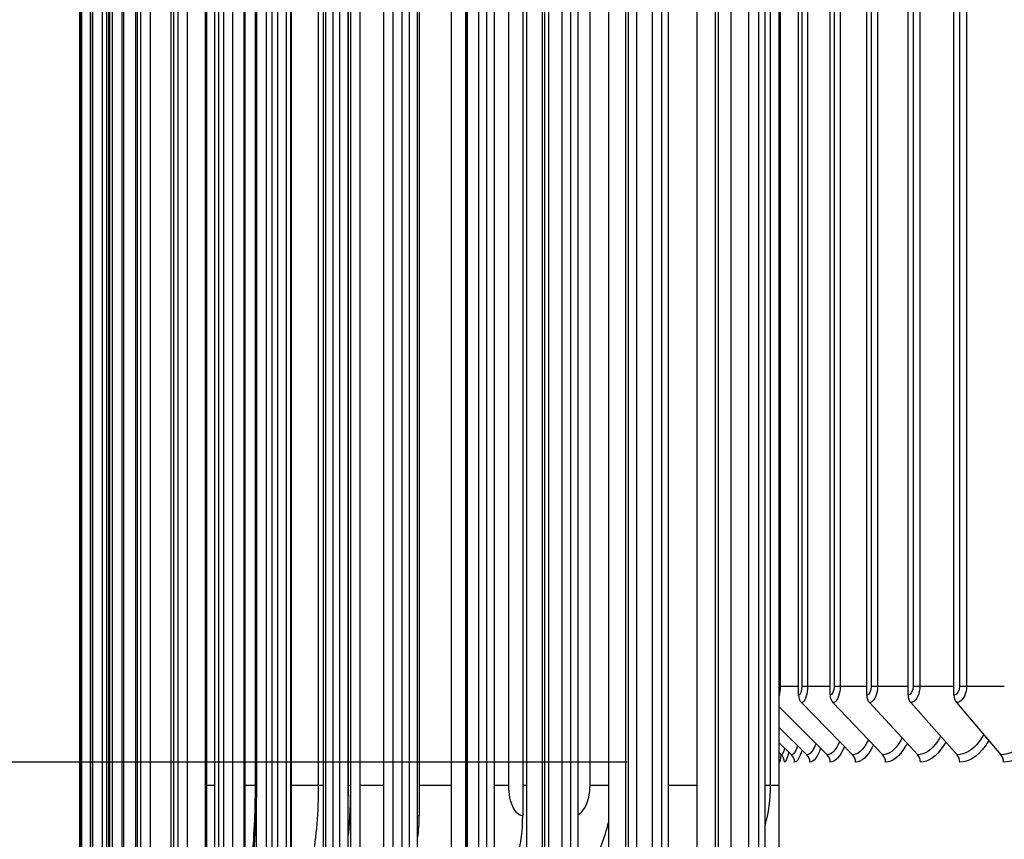
# Model space of a CAD drawing. Units: inches. Extents: x 0.5 to 67.5, y 1.5 to 42.5.
# Drawn here: x 50 to 52.5, y 19.5 to 21.5 of the extents above; entities that cross this region are included whole.
import ezdxf

# ---------------------------------------------------------------- set-up
doc = ezdxf.new("R2010")
doc.units = ezdxf.units.IN
doc.header["$LTSCALE"] = 4
doc.header["$MEASUREMENT"] = 0
for name, color, linetype in [('ASF', 1, 'Continuous'), ('DIMENSIONS', 5, 'Continuous'), ('Visible (ANSI)', 7, 'Continuous'), ('Visible Narrow (ANSI)', 7, 'Continuous')]:
    doc.layers.add(name, color=color, linetype=linetype)
doc.styles.add('Arial', font='arial.ttf')
doc.dimstyles.new('Dimensions', dxfattribs={"dimtxt": 0.12, "dimasz": 0.125, "dimexe": 0.0625, "dimexo": 0.125, "dimgap": 0.09, "dimtad": 0, "dimtih": 1, "dimtoh": 1, "dimzin": 0, "dimdsep": 46, "dimlunit": 5, "dimtxsty": 'Arial', "dimcen": 0, "dimadec": 0, "dimazin": 0, "dimtfac": 1, "dimtofl": 0, "dimtmove": 0, "dimatfit": 3, "dimfxl": 1, "dimfrac": 2, "dimtolj": 1, "dimtzin": 0, "dimarcsym": 0})

# ---------------------------------------------------------------- blocks, each defined once
blk = doc.blocks.new('*D14')
at = {"layer": 'Defpoints', "color": 0, "transparency": 16777216}
for p in [(45.9004, 24.1854), (51.2432, 24.1854), (51.8472, 17.1604)]:
    blk.add_point(p, dxfattribs=at)
at = {"layer": 'DIMENSIONS', "color": 0, "lineweight": -2, "transparency": 16777216}
for p, q in [((50.8682, 24.1854), (45.7129, 24.1854)), ((45.9004, 23.8104), (45.9004, 21.4229)), ((45.9004, 17.5354), (45.9004, 19.9229)), ((51.4722, 17.1604), (45.7129, 17.1604))]:
    blk.add_line(p, q, dxfattribs=at)
at = {"layer": 'DIMENSIONS', "color": 0, "transparency": 16777216}
for points in [[(45.8379, 23.8104), (45.9629, 23.8104), (45.9004, 24.1854)], [(45.8379, 17.5354), (45.9629, 17.5354), (45.9004, 17.1604)]]:
    blk.add_solid(points, dxfattribs=at)
at = {"layer": 'DIMENSIONS', "color": 0, "transparency": 16777216, "insert": (45.9004, 20.6729), "char_height": 0.36, "attachment_point": 5, "style": 'Arial'}
blk.add_mtext('\\A1;Head Height\\P7"', dxfattribs=at)
blk = doc.blocks.new('*D21')
at = {"layer": 'Defpoints', "color": 0, "transparency": 16777216}
for p in [(48.1749, 23.6604), (51.8986, 23.6604), (51.8986, 19.6604)]:
    blk.add_point(p, dxfattribs=at)
at = {"layer": 'DIMENSIONS', "color": 0, "lineweight": -2, "transparency": 16777216}
for p, q in [((51.5236, 23.6604), (47.9874, 23.6604)), ((48.1749, 23.2854), (48.1749, 22.6169)), ((48.1749, 20.0354), (48.1749, 20.7065)), ((51.5236, 19.6604), (47.9874, 19.6604))]:
    blk.add_line(p, q, dxfattribs=at)
at = {"layer": 'DIMENSIONS', "color": 0, "transparency": 16777216}
for points in [[(48.1124, 23.2854), (48.2374, 23.2854), (48.1749, 23.6604)], [(48.1124, 20.0354), (48.2374, 20.0354), (48.1749, 19.6604)]]:
    blk.add_solid(points, dxfattribs=at)
at = {"layer": 'DIMENSIONS', "color": 0, "transparency": 16777216, "insert": (48.1749, 21.6617), "char_height": 0.36, "attachment_point": 5, "style": 'Arial'}
blk.add_mtext('\\A1;{\\H1.85507x;\\C1;*} Inner Louvers\\P4"', dxfattribs=at)

msp = doc.modelspace()

# ---------------------------------------------------------------- linework, layer by layer
at = {"layer": 'ASF', "color": 1}
for p, q in [((51.94584, 19.82544), (51.94584, 23.49544)), ((52.02376, 19.82544), (52.02376, 23.49544)), ((52.11387, 19.82544), (52.11387, 23.49544)), ((52.21579, 19.82544), (52.21579, 23.49544)), ((52.32907, 19.82544), (52.32907, 23.49544)), ((51.90037, 23.47294), (51.90037, 19.84794)), ((51.95422, 23.47294), (51.95422, 19.84794)), ((51.96825, 23.47294), (51.96825, 19.84794)), ((52.03357, 23.47294), (52.03357, 19.84794)), ((52.04854, 23.47294), (52.04854, 19.84794)), ((52.12506, 23.47294), (52.12506, 19.84794)), ((52.14092, 23.47294), (52.14092, 19.84794)), ((52.22832, 23.47294), (52.22832, 19.84794)), ((52.24499, 23.47294), (52.24499, 19.84794)), ((52.34289, 23.47294), (52.34289, 19.84794)), ((52.36031, 23.47294), (52.36031, 19.84794)), ((51.89791, 19.84794), (51.90037, 19.84794)), ((51.90037, 19.84794), (51.94584, 19.84794)), ((51.95422, 19.84794), (51.96825, 19.84794)), ((51.96825, 19.84794), (52.02376, 19.84794)), ((52.03357, 19.84794), (52.04854, 19.84794)), ((52.04854, 19.84794), (52.11387, 19.84794)), ((52.12506, 19.84794), (52.14092, 19.84794)), ((52.14092, 19.84794), (52.21579, 19.84794)), ((52.22832, 19.84794), (52.24499, 19.84794)), ((52.24499, 19.84794), (52.32907, 19.84794)), ((52.34289, 19.84794), (52.36031, 19.84794)), ((52.36031, 19.84794), (52.45325, 19.84794)), ((51.89791, 19.79729), (52.0167, 19.6785)), ((51.95306, 19.80739), (52.07915, 19.6785)), ((52.03079, 19.80739), (52.15356, 19.6785)), ((52.12068, 19.80739), (52.2396, 19.6785)), ((52.22235, 19.80739), (52.33691, 19.6785)), ((52.33536, 19.80739), (52.44508, 19.6785)), ((51.89791, 19.74588), (51.96647, 19.6785)), ((51.89791, 19.70834), (51.92866, 19.6785)), ((51.89791, 19.68383), (51.90345, 19.6785))]:
    msp.add_line(p, q, dxfattribs=at)
for centre, ratio, start_param, end_param in [((51.96926, 19.82544), 0.9369288, 4.712389, 5.5193971), ((52.04656, 19.82544), 0.9121912, 4.712389, 5.5193971), ((52.13596, 19.82544), 0.8835846, 4.712389, 5.5193971), ((52.23707, 19.82544), 0.8512304, 4.712389, 5.5193971), ((52.34946, 19.82544), 0.8152659, 4.712389, 5.5193971), ((51.88624, 19.66044), 0.9953466, 1.5707963, 2.3778045), ((51.9116, 19.66044), 0.9869635, 1.5707963, 2.3778045), ((51.94962, 19.66044), 0.9743945, 1.5707963, 2.3778045), ((52.00014, 19.66044), 0.9576926, 1.5707963, 2.3778045), ((52.06295, 19.66044), 0.9369288, 1.5707963, 2.3778045), ((52.13778, 19.66044), 0.9121912, 1.5707963, 2.3778045), ((52.22432, 19.66044), 0.8835846, 1.5707963, 2.3778045), ((52.32219, 19.66044), 0.8512304, 1.5707963, 2.3778045), ((52.43098, 19.66044), 0.8152659, 1.5707963, 2.3778045), ((51.87365, 19.66044), 0.9995079, 1.5707963, 1.8128257)]:
    msp.add_ellipse(centre, major_axis=(0, -0.025), ratio=ratio, start_param=start_param, end_param=end_param, dxfattribs=at)
for points in [[(51.90037, 19.84794), (51.90037, 19.83941), (51.89941, 19.83107), (51.89783, 19.82421)], [(51.95422, 19.84794), (51.95422, 19.83616), (51.95018, 19.82544), (51.94584, 19.82544)], [(52.03357, 19.84794), (52.03357, 19.83616), (52.02885, 19.82544), (52.02376, 19.82544)], [(52.12506, 19.84794), (52.12506, 19.83616), (52.11969, 19.82544), (52.11387, 19.82544)], [(52.22832, 19.84794), (52.22832, 19.83616), (52.22231, 19.82544), (52.21579, 19.82544)], [(52.34289, 19.84794), (52.34289, 19.83616), (52.33627, 19.82544), (52.32907, 19.82544)], [(51.91147, 19.69523), (51.90871, 19.68434), (51.9059, 19.6785), (51.90345, 19.6785)], [(51.94354, 19.70106), (51.93869, 19.68643), (51.93344, 19.6785), (51.92866, 19.6785)], [(51.98893, 19.70627), (51.98189, 19.68832), (51.97389, 19.6785), (51.96647, 19.6785)], [(52.00035, 19.69486), (51.99215, 19.67269), (51.98267, 19.66044), (51.97398, 19.66044)], [(52.04727, 19.71109), (52.03801, 19.69009), (52.02703, 19.6785), (52.0167, 19.6785)], [(52.0591, 19.699), (52.04854, 19.67422), (52.03588, 19.66044), (52.02408, 19.66044)], [(51.90239, 19.67959), (51.90089, 19.66714), (51.89953, 19.66044), (51.89864, 19.66044)], [(51.92162, 19.68537), (51.91802, 19.66922), (51.91428, 19.66044), (51.91112, 19.66044)], [(51.95441, 19.69037), (51.94854, 19.67104), (51.94206, 19.66044), (51.93627, 19.66044)]]:
    msp.add_open_spline(points, degree=3, dxfattribs=at)
for points, knots in [([(51.96825, 19.84794), (51.96825, 19.82994), (51.96309, 19.8128), (51.9566, 19.80854), (51.95544, 19.80777), (51.95425, 19.80739), (51.95306, 19.80739)], [1.5707963, 1.5707963, 1.5707963, 1.5707963, 2.9027281, 2.9027281, 2.9027281, 3.1415927, 3.1415927, 3.1415927, 3.1415927]), ([(52.04854, 19.84794), (52.04854, 19.82994), (52.04254, 19.8128), (52.03494, 19.80854), (52.03358, 19.80777), (52.03218, 19.80739), (52.03079, 19.80739)], [1.5707963, 1.5707963, 1.5707963, 1.5707963, 2.9027281, 2.9027281, 2.9027281, 3.1415927, 3.1415927, 3.1415927, 3.1415927]), ([(52.14092, 19.84794), (52.14092, 19.82994), (52.1341, 19.8128), (52.12542, 19.80854), (52.12387, 19.80777), (52.12227, 19.80739), (52.12068, 19.80739)], [1.5707963, 1.5707963, 1.5707963, 1.5707963, 2.9027281, 2.9027281, 2.9027281, 3.1415927, 3.1415927, 3.1415927, 3.1415927]), ([(52.24499, 19.84794), (52.24499, 19.82994), (52.23737, 19.8128), (52.22766, 19.80854), (52.22592, 19.80777), (52.22413, 19.80739), (52.22235, 19.80739)], [1.5707963, 1.5707963, 1.5707963, 1.5707963, 2.9027281, 2.9027281, 2.9027281, 3.1415927, 3.1415927, 3.1415927, 3.1415927]), ([(52.36031, 19.84794), (52.36031, 19.82994), (52.35193, 19.8128), (52.34122, 19.80854), (52.3393, 19.80777), (52.33733, 19.80739), (52.33536, 19.80739)], [1.5707963, 1.5707963, 1.5707963, 1.5707963, 2.9027281, 2.9027281, 2.9027281, 3.1415927, 3.1415927, 3.1415927, 3.1415927]), ([(52.20129, 19.72002), (52.19976, 19.71703), (52.19819, 19.71418), (52.19656, 19.71148), (52.18376, 19.69024), (52.16835, 19.6785), (52.15356, 19.6785)], [2.42651013, 2.42651013, 2.42651013, 2.42651013, 2.5070248, 2.5070248, 2.5070248, 3.14159265, 3.14159265, 3.14159265, 3.14159265]), ([(52.29619, 19.72431), (52.29374, 19.71973), (52.29117, 19.71544), (52.28847, 19.71148), (52.274, 19.69024), (52.2565, 19.6785), (52.2396, 19.6785)], [2.38887792, 2.38887792, 2.38887792, 2.38887792, 2.5070248, 2.5070248, 2.5070248, 3.14159265, 3.14159265, 3.14159265, 3.14159265]), ([(52.40245, 19.72856), (52.39903, 19.72236), (52.39535, 19.71664), (52.39145, 19.71148), (52.37536, 19.69024), (52.35585, 19.6785), (52.33691, 19.6785)], [2.35298869, 2.35298869, 2.35298869, 2.35298869, 2.5070248, 2.5070248, 2.5070248, 3.14159265, 3.14159265, 3.14159265, 3.14159265]), ([(52.5196, 19.73284), (52.51517, 19.72498), (52.5103, 19.71781), (52.50505, 19.71148), (52.48742, 19.69024), (52.46599, 19.6785), (52.44508, 19.6785)], [2.31812101, 2.31812101, 2.31812101, 2.31812101, 2.5070248, 2.5070248, 2.5070248, 3.14159265, 3.14159265, 3.14159265, 3.14159265]), ([(52.53207, 19.71745), (52.52826, 19.71102), (52.52418, 19.70503), (52.51985, 19.69957), (52.49991, 19.67443), (52.47528, 19.66044), (52.45136, 19.66044)], [2.34088107, 2.34088107, 2.34088107, 2.34088107, 2.48376787, 2.48376787, 2.48376787, 3.14159265, 3.14159265, 3.14159265, 3.14159265]), ([(52.11818, 19.71564), (52.1175, 19.71422), (52.11681, 19.71283), (52.11611, 19.71148), (52.10503, 19.69024), (52.09177, 19.6785), (52.07915, 19.6785)], [2.46679713, 2.46679713, 2.46679713, 2.46679713, 2.5070248, 2.5070248, 2.5070248, 3.14159265, 3.14159265, 3.14159265, 3.14159265]), ([(52.13031, 19.7029), (52.12978, 19.70177), (52.12924, 19.70066), (52.12869, 19.69957), (52.1161, 19.67443), (52.10081, 19.66044), (52.08637, 19.66044)], [2.45524373, 2.45524373, 2.45524373, 2.45524373, 2.48376787, 2.48376787, 2.48376787, 3.14159265, 3.14159265, 3.14159265, 3.14159265]), ([(52.21363, 19.70664), (52.21238, 19.7042), (52.2111, 19.70184), (52.20979, 19.69957), (52.19526, 19.67443), (52.17751, 19.66044), (52.16059, 19.66044)], [2.42440145, 2.42440145, 2.42440145, 2.42440145, 2.48376787, 2.48376787, 2.48376787, 3.14159265, 3.14159265, 3.14159265, 3.14159265]), ([(52.30866, 19.71028), (52.30661, 19.70652), (52.30448, 19.70294), (52.30228, 19.69957), (52.28588, 19.67443), (52.26575, 19.66044), (52.24641, 19.66044)], [2.39544234, 2.39544234, 2.39544234, 2.39544234, 2.48376787, 2.48376787, 2.48376787, 3.14159265, 3.14159265, 3.14159265, 3.14159265]), ([(52.41496, 19.71387), (52.41206, 19.70878), (52.40899, 19.704), (52.40578, 19.69957), (52.38757, 19.67443), (52.36515, 19.66044), (52.34347, 19.66044)], [2.36776447, 2.36776447, 2.36776447, 2.36776447, 2.48376787, 2.48376787, 2.48376787, 3.14159265, 3.14159265, 3.14159265, 3.14159265])]:
    msp.add_open_spline(points, degree=3, knots=knots, dxfattribs=at)
at = {"layer": 'Visible (ANSI)'}
for p, q in [((50.60953, 18.97804), (50.60953, 22.93544)), ((50.63335, 22.925), (50.63335, 19.03108)), ((50.77328, 22.93544), (50.77328, 18.92817)), ((50.86418, 22.925), (50.86418, 19.03108)), ((50.92212, 22.93544), (50.92212, 18.92817)), ((51.08954, 22.93544), (51.08954, 18.92817)), ((51.27473, 22.93544), (51.27473, 18.92817)), ((51.47686, 22.93544), (51.47686, 18.92817)), ((51.69495, 22.93544), (51.69495, 18.92817)), ((50.84165, 19.05981), (50.84165, 22.89627)), ((50.17286, 22.85804), (50.17286, 19.09804)), ((50.1776, 22.85804), (50.1776, 19.09804)), ((50.20438, 22.85804), (50.20438, 19.09804)), ((50.2292, 19.09804), (50.2292, 22.85804)), ((50.25308, 22.85804), (50.25308, 19.09804)), ((50.27765, 19.09804), (50.27765, 22.85804)), ((50.32347, 22.85804), (50.32347, 19.09804)), ((50.34767, 19.09804), (50.34767, 22.85804)), ((50.41523, 22.85804), (50.41523, 19.09804)), ((50.43895, 19.09804), (50.43895, 22.85804)), ((50.52793, 22.85804), (50.52793, 19.09804)), ((50.55105, 19.09804), (50.55105, 22.85804)), ((50.66104, 22.85804), (50.66104, 19.09804)), ((50.68345, 19.09804), (50.68345, 22.85804)), ((50.81393, 22.85804), (50.81393, 19.09804)), ((50.83554, 19.09804), (50.83554, 22.85804)), ((50.9859, 22.85804), (50.9859, 19.09804)), ((51.0066, 19.09804), (51.0066, 22.85804)), ((51.17614, 22.85804), (51.17614, 19.09804)), ((51.19583, 19.09804), (51.19583, 22.85804)), ((51.38376, 22.85804), (51.38376, 19.09804)), ((51.40235, 19.09804), (51.40235, 22.85804)), ((51.6078, 22.85804), (51.6078, 19.09804)), ((51.6252, 19.09804), (51.6252, 22.85804)), ((51.8472, 22.85804), (51.8472, 19.09804)), ((51.86333, 19.09804), (51.86333, 22.85804)), ((50.17607, 19.12804), (50.17607, 22.82804)), ((50.20003, 19.12804), (50.20003, 22.82804)), ((50.2453, 19.12804), (50.2453, 22.82804)), ((50.31168, 19.12804), (50.31168, 22.82804)), ((50.39884, 19.12804), (50.39884, 22.82804)), ((50.48699, 19.12804), (50.48699, 22.82804)), ((50.50639, 19.12804), (50.50639, 22.82804)), ((50.581, 19.12804), (50.581, 22.82804)), ((50.63382, 19.12804), (50.63382, 22.82804)), ((50.6954, 19.12804), (50.6954, 22.82804)), ((50.78055, 19.12804), (50.78055, 22.82804)), ((50.94589, 19.12804), (50.94589, 22.82804)), ((51.12879, 19.12804), (51.12879, 22.82804)), ((51.01066, 22.42804), (51.01066, 19.52804)), ((51.26574, 22.42804), (51.26574, 19.52804)), ((50.60658, 19.60304), (50.60658, 22.35304)), ((50.83588, 19.60304), (50.83588, 22.35304)), ((51.89791, 19.60304), (51.89791, 22.35304)), ((51.89791, 19.27893), (51.89791, 19.60304))]:
    msp.add_line(p, q, dxfattribs=at)
for centre, ratio, start_param in [((50.68659, 19.52804), 0.92812, 1.4122657), ((50.96294, 19.52804), 0.8672054, 0.9901667)]:
    msp.add_ellipse(centre, major_axis=(0, -0.34916), ratio=ratio, start_param=start_param, end_param=1.5707963, dxfattribs=at)
msp.add_open_spline([(50.581, 19.28792), (50.58427, 19.30714), (50.5873, 19.327), (50.59761, 19.4043), (50.60292, 19.46629), (50.60612, 19.55339), (50.60658, 19.57824), (50.60658, 19.60304)], degree=3, knots=[1.06029883, 1.06029883, 1.06029883, 1.06029883, 1.23149257, 1.23149257, 1.71129256, 1.71129256, 1.90028359, 1.90028359, 1.90028359, 1.90028359], dxfattribs=at)
msp.add_open_spline([(50.83554, 19.57206), (50.83577, 19.5824), (50.83588, 19.59273), (50.83588, 19.60304)], degree=3, dxfattribs=at)
at = {"layer": 'Visible Narrow (ANSI)'}
for p, q in [((50.17619, 19.12804), (50.17619, 22.82804)), ((50.20086, 19.12804), (50.20086, 22.82804)), ((50.23999, 19.12804), (50.23999, 22.82804)), ((50.24747, 19.12804), (50.24747, 22.82804)), ((50.28174, 19.12804), (50.28174, 22.82804)), ((50.31581, 19.12804), (50.31581, 22.82804)), ((50.40554, 19.12804), (50.40554, 22.82804)), ((50.48364, 19.12804), (50.48364, 22.82804)), ((50.51625, 19.12804), (50.51625, 22.82804)), ((50.57877, 19.12804), (50.57877, 22.82804)), ((50.64743, 19.12804), (50.64743, 22.82804)), ((50.69408, 19.12804), (50.69408, 22.82804)), ((50.79846, 19.12804), (50.79846, 22.82804)), ((50.96864, 19.12804), (50.96864, 22.82804)), ((51.12564, 19.12804), (51.12564, 22.82804)), ((51.12909, 19.12804), (51.12909, 22.82804)), ((51.15717, 19.12804), (51.15717, 22.82804)), ((51.31434, 19.12804), (51.31434, 22.82804)), ((51.31991, 19.12804), (51.31991, 22.82804)), ((51.32967, 19.12804), (51.32967, 22.82804)), ((51.36317, 19.12804), (51.36317, 22.82804)), ((51.51977, 19.12804), (51.51977, 22.82804)), ((51.52634, 19.12804), (51.52634, 22.82804)), ((51.54692, 19.12804), (51.54692, 22.82804)), ((51.58568, 19.12804), (51.58568, 22.82804)), ((51.74099, 19.12804), (51.74099, 22.82804)), ((51.74852, 19.12804), (51.74852, 22.82804)), ((51.77982, 19.12804), (51.77982, 22.82804)), ((51.82365, 19.12804), (51.82365, 22.82804)), ((50.60892, 22.35304), (50.60892, 19.60304)), ((50.76238, 19.60304), (50.76238, 22.35304)), ((50.84079, 22.35304), (50.84079, 19.60304)), ((51.23139, 19.60304), (51.23139, 22.35304)), ((51.43165, 19.60304), (51.43165, 22.35304)), ((51.87701, 19.60304), (51.87701, 22.35304)), ((50.50639, 19.60304), (50.48699, 19.60304)), ((50.60658, 19.60304), (50.581, 19.60304)), ((50.60892, 19.60304), (50.60659, 19.60304)), ((50.63382, 19.60304), (50.63335, 19.60304)), ((50.76238, 19.60304), (50.6954, 19.60304)), ((50.77325, 19.60304), (50.76238, 19.60304)), ((50.83588, 19.60304), (50.83554, 19.60304)), ((50.84079, 19.60304), (50.83589, 19.60304)), ((50.92212, 19.60304), (50.86418, 19.60304)), ((51.08954, 19.60304), (51.01066, 19.60304)), ((51.23139, 19.60304), (51.19578, 19.60304)), ((51.27473, 19.60304), (51.26574, 19.60304)), ((51.4768, 19.60304), (51.43165, 19.60304)), ((51.69495, 19.60304), (51.6252, 19.60304)), ((51.87701, 19.60304), (51.8633, 19.60304)), ((51.89791, 19.60304), (51.87701, 19.60304))]:
    msp.add_line(p, q, dxfattribs=at)
for points in [[(50.60892, 19.60304), (50.60892, 19.48667), (50.59831, 19.37061), (50.58095, 19.27184)], [(50.84079, 19.60304), (50.84079, 19.56194), (50.83892, 19.52089), (50.83538, 19.48062)], [(51.86322, 19.50357), (51.87216, 19.53493), (51.87701, 19.56894), (51.87701, 19.60304)], [(51.01066, 19.52804), (51.00929, 19.52804), (51.00794, 19.52838), (51.00661, 19.52903)]]:
    msp.add_open_spline(points, degree=3, dxfattribs=at)
for points, knots in [([(50.72465, 19.34661), (50.73313, 19.36042), (50.74164, 19.38785), (50.74838, 19.42561), (50.75699, 19.4739), (50.76238, 19.53832), (50.76238, 19.60304)], [1.8435961, 1.8435961, 1.8435961, 1.8435961, 2.4131691, 2.4131691, 2.4131691, 3.1415927, 3.1415927, 3.1415927, 3.1415927]), ([(51.26574, 19.52804), (51.25227, 19.52804), (51.23946, 19.54648), (51.23422, 19.57304), (51.23235, 19.58247), (51.23139, 19.59275), (51.23139, 19.60304)], [1.5707963, 1.5707963, 1.5707963, 1.5707963, 2.7300374, 2.7300374, 2.7300374, 3.1415927, 3.1415927, 3.1415927, 3.1415927]), ([(51.40231, 19.5308), (51.41355, 19.53688), (51.42352, 19.55251), (51.42829, 19.57298), (51.4305, 19.58243), (51.43165, 19.59273), (51.43165, 19.60304)], [1.8355979, 1.8355979, 1.8355979, 1.8355979, 2.7292314, 2.7292314, 2.7292314, 3.1415927, 3.1415927, 3.1415927, 3.1415927]), ([(51.40231, 19.37182), (51.42081, 19.38672), (51.43785, 19.40886), (51.45152, 19.43678), (51.4622, 19.45861), (51.47074, 19.4838), (51.47675, 19.51078)], [1.98409648, 1.98409648, 1.98409648, 1.98409648, 2.4239329, 2.4239329, 2.4239329, 2.76778093, 2.76778093, 2.76778093, 2.76778093])]:
    msp.add_open_spline(points, degree=3, knots=knots, dxfattribs=at)

# ---------------------------------------------------------------- dimensions: what is measured, and where the dimension line sits
at = {"layer": 'DIMENSIONS'}
dim = msp.add_linear_dim(base=(45.90039, 24.18544), p1=(51.84716, 17.16044), p2=(51.24316, 24.18544), angle=90, text='Head Height\\P<>', dimstyle='Dimensions', override={"dimdec": 3, "dimpost": '"'}, dxfattribs=at)
dim.commit()
dim.dimension.update_dxf_attribs({"geometry": '*D14', "text_midpoint": (45.90039, 20.67294)})
dim = msp.add_linear_dim(base=(48.1749, 23.66044), p1=(51.89864, 19.66044), p2=(51.89864, 23.66044), angle=90, text='{\\H1.85507x;\\C1;*} Inner Louvers\\P<>', dimstyle='Dimensions', override={"dimdec": 3, "dimpost": '"'}, dxfattribs=at)
dim.commit()
dim.dimension.update_dxf_attribs({"geometry": '*D21', "text_midpoint": (48.1749, 21.66167), "dimtype": 160})

doc.saveas('drawing.dxf')
